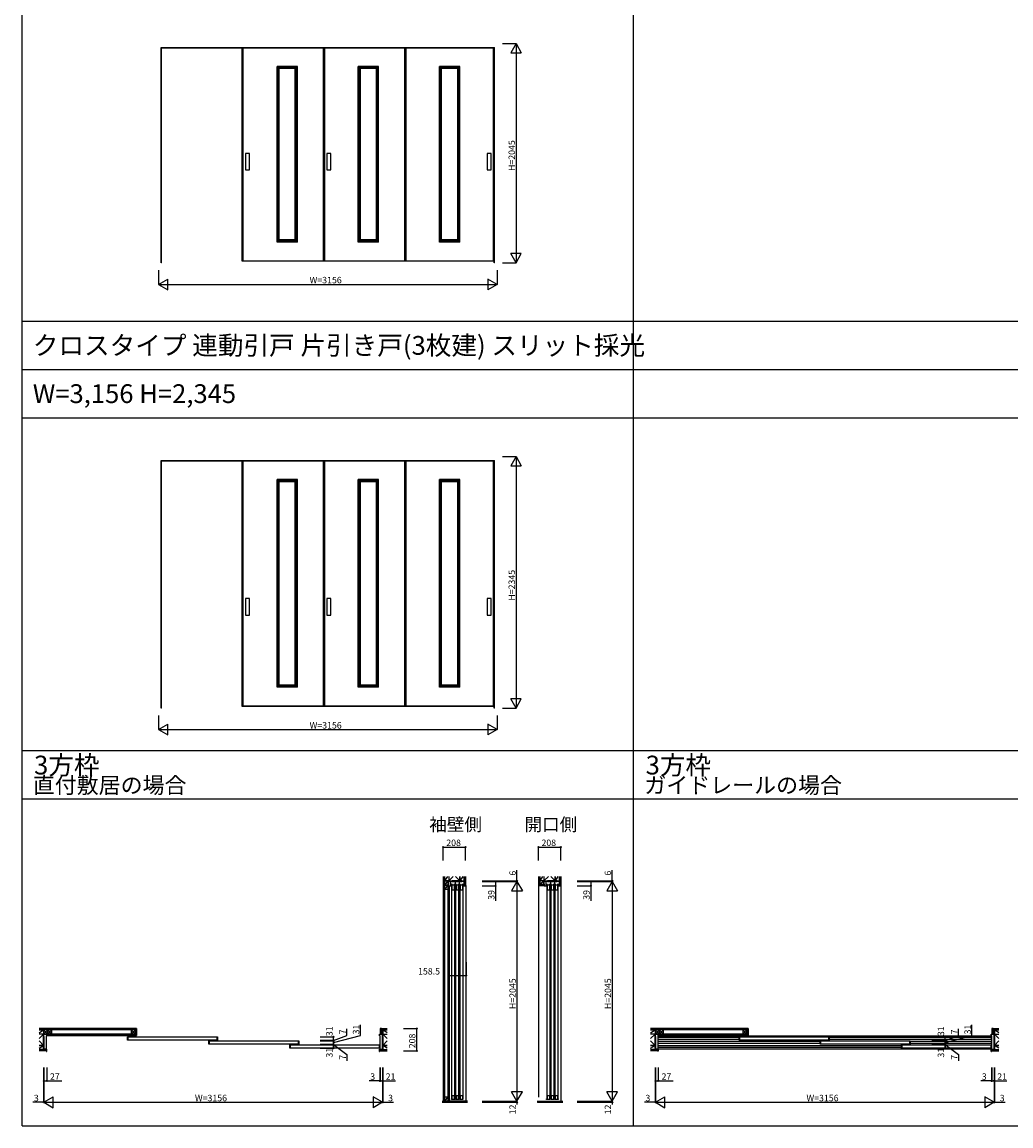
# Model space of a CAD drawing. Extents: x -2 to 28679, y 0 to 20000.
# Drawn here: x -2 to 9214, y 0 to 10289 of the extents above; entities that cross this region are included whole.
import ezdxf

# ---------------------------------------------------------------- set-up
doc = ezdxf.new("R2010")
doc.units = 0
doc.layers.get('0').update_dxf_attribs({"linetype": 'CONTINUOUS'})
for name, color, linetype in [('YKK_A1', 4, 'CONTINUOUS'), ('YKK_B1', 4, 'CONTINUOUS'), ('YKK_C1', 4, 'CONTINUOUS'), ('YKK_F1', 7, 'CONTINUOUS'), ('YKK_N1', 2, 'CONTINUOUS'), ('YKK_Z1', 7, 'CONTINUOUS')]:
    doc.layers.add(name, color=color, linetype=linetype)
doc.styles.get("Standard").update_dxf_attribs({"font": 'txt.shx', "bigfont": 'bigfont.shx'})

msp = doc.modelspace()

# ---------------------------------------------------------------- linework, layer by layer
at = {"layer": 'YKK_A1'}
for p, q in [((1295, 8044), (1295, 10053)), ((1295, 10053), (4401, 10053)), ((1297, 8044), (1297, 10053)), ((1297, 10050), (4399, 10050)), ((2050, 8059), (2050, 10050)), ((2060, 8059), (2060, 10050)), ((2807, 10049), (2060, 10049)), ((2807, 8059), (2807, 10050)), ((2817, 10050), (2817, 8059)), ((3564, 10049), (2817, 10049)), ((3564, 8059), (3564, 10050)), ((3574, 10050), (3574, 8059)), ((4392, 10049), (3574, 10049)), ((4392, 8059), (4392, 10050)), ((4399, 8044), (4399, 10053)), ((4401, 8044), (4401, 10053)), ((2564, 9875), (2374, 9875)), ((2374, 8239), (2374, 9875)), ((2384, 8239), (2384, 9875)), ((2554, 9865), (2384, 9865)), ((2394, 8249), (2394, 9865)), ((2544, 9855), (2394, 9855)), ((2544, 8249), (2544, 9865)), ((2554, 8239), (2554, 9875)), ((2564, 8239), (2564, 9875)), ((3321, 9875), (3131, 9875)), ((3131, 8239), (3131, 9875)), ((3141, 8239), (3141, 9875)), ((3311, 9865), (3141, 9865)), ((3151, 8249), (3151, 9865)), ((3301, 9855), (3151, 9855)), ((3301, 8249), (3301, 9865)), ((3311, 8239), (3311, 9875)), ((3321, 8239), (3321, 9875)), ((4078, 9875), (3888, 9875)), ((3888, 8239), (3888, 9875)), ((3898, 8239), (3898, 9875)), ((4068, 9865), (3898, 9865)), ((3908, 8249), (3908, 9865)), ((4058, 9855), (3908, 9855)), ((4058, 8249), (4058, 9865)), ((4068, 8239), (4068, 9875)), ((4078, 8239), (4078, 9875)), ((2119, 9065), (2081, 9065)), ((2081, 9065), (2081, 8912)), ((2119, 8912), (2119, 9065)), ((2876, 9065), (2838, 9065)), ((2838, 9065), (2838, 8912)), ((2876, 8912), (2876, 9065)), ((4371, 9065), (4333, 9065)), ((4333, 9065), (4333, 8912)), ((4371, 8912), (4371, 9065)), ((2081, 8912), (2119, 8912)), ((2838, 8912), (2876, 8912)), ((4333, 8912), (4371, 8912)), ((2564, 8239), (2374, 8239)), ((2554, 8249), (2384, 8249)), ((2544, 8259), (2394, 8259)), ((3321, 8239), (3131, 8239)), ((3311, 8249), (3141, 8249)), ((3301, 8259), (3151, 8259)), ((4078, 8239), (3888, 8239)), ((4068, 8249), (3898, 8249)), ((4058, 8259), (3908, 8259)), ((1297, 8044), (1295, 8044)), ((4399, 8059), (2050, 8059)), ((2060, 8065), (2807, 8065)), ((2817, 8065), (3564, 8065)), ((3574, 8065), (4392, 8065)), ((4401, 8044), (4399, 8044)), ((1295, 3894), (1295, 6203)), ((1295, 6203), (4401, 6203)), ((1297, 3894), (1297, 6203)), ((1297, 6200), (4399, 6200)), ((2050, 3909), (2050, 6200)), ((2060, 3909), (2060, 6200)), ((2807, 6199), (2060, 6199)), ((2807, 3909), (2807, 6200)), ((2817, 6200), (2817, 3909)), ((3564, 6199), (2817, 6199)), ((3564, 3909), (3564, 6200)), ((3574, 6200), (3574, 3909)), ((4392, 6199), (3574, 6199)), ((4392, 3909), (4392, 6200)), ((4399, 3894), (4399, 6203)), ((4401, 3894), (4401, 6203)), ((2564, 6025), (2374, 6025)), ((2374, 4089), (2374, 6025)), ((2384, 4089), (2384, 6025)), ((2554, 6015), (2384, 6015)), ((2394, 4099), (2394, 6015)), ((2544, 6005), (2394, 6005)), ((2544, 4099), (2544, 6015)), ((2554, 4089), (2554, 6025)), ((2564, 4089), (2564, 6025)), ((3321, 6025), (3131, 6025)), ((3131, 4089), (3131, 6025)), ((3141, 4089), (3141, 6025)), ((3311, 6015), (3141, 6015)), ((3151, 4099), (3151, 6015)), ((3301, 6005), (3151, 6005)), ((3301, 4099), (3301, 6015)), ((3311, 4089), (3311, 6025)), ((3321, 4089), (3321, 6025)), ((4078, 6025), (3888, 6025)), ((3888, 4089), (3888, 6025)), ((3898, 4089), (3898, 6025)), ((4068, 6015), (3898, 6015)), ((3908, 4099), (3908, 6015)), ((4058, 6005), (3908, 6005)), ((4058, 4099), (4058, 6015)), ((4068, 4089), (4068, 6025)), ((4078, 4089), (4078, 6025)), ((2119, 4915), (2081, 4915)), ((2081, 4915), (2081, 4762)), ((2119, 4762), (2119, 4915)), ((2876, 4915), (2838, 4915)), ((2838, 4915), (2838, 4762)), ((2876, 4762), (2876, 4915)), ((4371, 4915), (4333, 4915)), ((4333, 4915), (4333, 4762)), ((4371, 4762), (4371, 4915)), ((2081, 4762), (2119, 4762)), ((2838, 4762), (2876, 4762)), ((4333, 4762), (4371, 4762)), ((2564, 4089), (2374, 4089)), ((2554, 4099), (2384, 4099)), ((2544, 4109), (2394, 4109)), ((3321, 4089), (3131, 4089)), ((3311, 4099), (3141, 4099)), ((3301, 4109), (3151, 4109)), ((4078, 4089), (3888, 4089)), ((4068, 4099), (3898, 4099)), ((4058, 4109), (3908, 4109)), ((2060, 3915), (2807, 3915)), ((2817, 3915), (3564, 3915)), ((3574, 3915), (4392, 3915)), ((1297, 3894), (1295, 3894)), ((4399, 3909), (2050, 3909)), ((4401, 3894), (4399, 3894))]:
    msp.add_line(p, q, dxfattribs=at)
at = {"layer": 'YKK_B1'}
for p, q in [((201, 854), (228, 854)), ((201, 715), (201, 854)), ((228, 839), (222, 839)), ((222, 839), (222, 715)), ((228, 839), (228, 854)), ((981, 831), (991, 831)), ((981, 800), (981, 831)), ((987, 800), (987, 831)), ((991, 831), (1809, 831)), ((991, 831), (991, 831)), ((1809, 831), (1819, 831)), ((1809, 831), (1809, 831)), ((1813, 831), (1813, 800)), ((1819, 831), (1819, 800)), ((3330, 839), (3330, 854)), ((3330, 854), (3357, 854)), ((3336, 839), (3330, 839)), ((3336, 715), (3336, 839)), ((3357, 715), (3357, 854)), ((5901, 854), (5928, 854)), ((5901, 715), (5901, 854)), ((5928, 839), (5922, 839)), ((5922, 839), (5922, 715)), ((9036, 838), (5922, 838)), ((5923, 824), (5923, 807)), ((6681, 824), (5923, 824)), ((5928, 839), (5928, 854)), ((6681, 831), (6691, 831)), ((6681, 800), (6681, 831)), ((6687, 800), (6687, 831)), ((6691, 831), (7509, 831)), ((6691, 831), (6691, 831)), ((7509, 831), (7519, 831)), ((7509, 831), (7509, 831)), ((7513, 831), (7513, 800)), ((7519, 831), (7519, 800)), ((9035, 824), (7519, 824)), ((9030, 839), (9030, 854)), ((9030, 854), (9057, 854)), ((9036, 839), (9030, 839)), ((9035, 807), (9035, 824)), ((9036, 715), (9036, 839)), ((9057, 715), (9057, 854)), ((991, 800), (981, 800)), ((991, 800), (991, 800)), ((1809, 800), (991, 800)), ((1738, 793), (1748, 793)), ((1738, 762), (1738, 793)), ((1748, 762), (1738, 762)), ((1744, 762), (1744, 793)), ((1748, 793), (1748, 793)), ((1748, 793), (2566, 793)), ((1748, 762), (1748, 762)), ((2566, 762), (1748, 762)), ((1819, 800), (1809, 800)), ((1809, 800), (1809, 800)), ((2495, 755), (2505, 755)), ((2495, 724), (2495, 755)), ((2505, 724), (2495, 724)), ((2501, 724), (2501, 755)), ((2505, 755), (2505, 755)), ((2505, 755), (3323, 755)), ((2505, 724), (2505, 724)), ((3323, 724), (2505, 724)), ((2566, 793), (2576, 793)), ((2566, 793), (2566, 793)), ((2576, 762), (2566, 762)), ((2566, 762), (2566, 762)), ((2570, 793), (2570, 762)), ((2576, 793), (2576, 762)), ((3323, 755), (3333, 755)), ((3323, 755), (3323, 755)), ((3333, 724), (3323, 724)), ((3323, 724), (3323, 724)), ((3327, 755), (3327, 724)), ((3333, 755), (3333, 724)), ((6681, 807), (5923, 807)), ((5923, 786), (5923, 769)), ((7438, 786), (5923, 786)), ((7438, 769), (5923, 769)), ((5923, 748), (5923, 731)), ((8195, 748), (5923, 748)), ((8195, 731), (5923, 731)), ((6691, 800), (6681, 800)), ((6691, 800), (6691, 800)), ((7509, 800), (6691, 800)), ((7438, 793), (7448, 793)), ((7438, 762), (7438, 793)), ((7448, 762), (7438, 762)), ((7444, 762), (7444, 793)), ((7448, 793), (7448, 793)), ((7448, 793), (8266, 793)), ((7448, 762), (7448, 762)), ((8266, 762), (7448, 762)), ((7519, 800), (7509, 800)), ((7509, 800), (7509, 800)), ((9035, 807), (7519, 807)), ((8195, 755), (8205, 755)), ((8195, 724), (8195, 755)), ((8205, 724), (8195, 724)), ((8201, 724), (8201, 755)), ((8205, 755), (8205, 755)), ((8205, 755), (9023, 755)), ((8205, 724), (8205, 724)), ((9023, 724), (8205, 724)), ((8266, 793), (8276, 793)), ((8266, 793), (8266, 793)), ((8276, 762), (8266, 762)), ((8266, 762), (8266, 762)), ((8270, 793), (8270, 762)), ((8276, 793), (8276, 762)), ((9035, 786), (8276, 786)), ((9035, 769), (8276, 769)), ((9023, 755), (9033, 755)), ((9023, 755), (9023, 755)), ((9033, 724), (9023, 724)), ((9023, 724), (9023, 724)), ((9027, 755), (9027, 724)), ((9033, 755), (9033, 724)), ((9035, 769), (9035, 786)), ((228, 715), (201, 715)), ((226, 695), (228, 695)), ((228, 695), (228, 715)), ((3330, 695), (3330, 715)), ((3330, 715), (3357, 715)), ((3330, 695), (3332, 695)), ((5928, 715), (5901, 715)), ((9036, 717), (5922, 717)), ((5926, 695), (5928, 695)), ((5928, 695), (5928, 715)), ((9030, 695), (9030, 715)), ((9030, 715), (9057, 715)), ((9030, 695), (9032, 695))]:
    msp.add_line(p, q, dxfattribs=at)
at = {"layer": 'YKK_C1'}
for p, q in [((3977, 2238), (3977, 2277)), ((4115, 2277), (3977, 2277)), ((3992, 2277), (3992, 2238)), ((4034, 2277), (4034, 2253)), ((4072, 2277), (4072, 2253)), ((4115, 2277), (4115, 2238)), ((4865, 2238), (4865, 2277)), ((5003, 2277), (4865, 2277)), ((4880, 2277), (4880, 2238)), ((4922, 2277), (4922, 2253)), ((4960, 2277), (4960, 2253)), ((5003, 2277), (5003, 2238)), ((3977, 2238), (3995, 2238)), ((3992, 2253), (4009, 2253)), ((4000, 2243), (4000, 2237)), ((4030, 2243), (4000, 2243)), ((4000, 2237), (4005, 2237)), ((4001, 2237), (4001, 253)), ((4005, 2237), (4005, 2201)), ((4005, 2201), (4026, 2201)), ((4021, 2253), (4047, 2253)), ((4026, 2237), (4026, 2201)), ((4030, 2237), (4026, 2237)), ((4029, 2237), (4029, 253)), ((4030, 2237), (4030, 2243)), ((4038, 2243), (4038, 2237)), ((4068, 2243), (4038, 2243)), ((4038, 2237), (4043, 2237)), ((4039, 2237), (4039, 253)), ((4043, 2237), (4043, 2201)), ((4043, 2201), (4064, 2201)), ((4059, 2253), (4085, 2253)), ((4064, 2237), (4064, 2201)), ((4068, 2237), (4064, 2237)), ((4067, 2237), (4067, 253)), ((4068, 2237), (4068, 2243)), ((4076, 2243), (4076, 2237)), ((4106, 2243), (4076, 2243)), ((4076, 2237), (4081, 2237)), ((4077, 2237), (4077, 253)), ((4081, 2237), (4081, 2201)), ((4081, 2201), (4102, 2201)), ((4097, 2253), (4115, 2253)), ((4102, 2237), (4102, 2201)), ((4106, 2237), (4102, 2237)), ((4105, 2237), (4105, 253)), ((4106, 2237), (4106, 2243)), ((4111, 2238), (4136, 2238)), ((4136, 232), (4136, 2240)), ((4865, 2238), (4883, 2238)), ((4880, 2253), (4896, 2253)), ((4887, 2243), (4887, 2237)), ((4918, 2243), (4887, 2243)), ((4887, 2237), (4892, 2237)), ((4889, 2237), (4889, 253)), ((4892, 2237), (4892, 2201)), ((4892, 2201), (4913, 2201)), ((4909, 2253), (4934, 2253)), ((4913, 2237), (4913, 2201)), ((4918, 2237), (4913, 2237)), ((4916, 2237), (4916, 253)), ((4918, 2237), (4918, 2243)), ((4925, 2243), (4925, 2237)), ((4956, 2243), (4925, 2243)), ((4925, 2237), (4930, 2237)), ((4927, 2237), (4927, 253)), ((4930, 2237), (4930, 2201)), ((4930, 2201), (4951, 2201)), ((4947, 2253), (4972, 2253)), ((4951, 2237), (4951, 2201)), ((4956, 2237), (4951, 2237)), ((4954, 2237), (4954, 253)), ((4956, 2237), (4956, 2243)), ((4963, 2243), (4963, 2237)), ((4994, 2243), (4963, 2243)), ((4963, 2237), (4968, 2237)), ((4965, 2237), (4965, 253)), ((4968, 2237), (4968, 2201)), ((4968, 2201), (4989, 2201)), ((4985, 2253), (5003, 2253)), ((4989, 2237), (4989, 2201)), ((4994, 2237), (4989, 2237)), ((4992, 2237), (4992, 253)), ((4994, 2237), (4994, 2243)), ((4998, 2238), (5023, 2238)), ((5023, 232), (5023, 2240)), ((4000, 247), (4000, 253)), ((4000, 253), (4005, 253)), ((4030, 247), (4000, 247)), ((4005, 283), (4026, 283)), ((4005, 283), (4005, 253)), ((4026, 283), (4026, 253)), ((4030, 253), (4026, 253)), ((4030, 253), (4030, 247)), ((4038, 247), (4038, 253)), ((4038, 253), (4043, 253)), ((4068, 247), (4038, 247)), ((4043, 283), (4064, 283)), ((4043, 283), (4043, 253)), ((4064, 283), (4064, 253)), ((4068, 253), (4064, 253)), ((4068, 253), (4068, 247)), ((4076, 247), (4076, 253)), ((4076, 253), (4081, 253)), ((4106, 247), (4076, 247)), ((4081, 283), (4102, 283)), ((4081, 283), (4081, 253)), ((4102, 283), (4102, 253)), ((4106, 253), (4102, 253)), ((4106, 253), (4106, 247)), ((4887, 247), (4887, 253)), ((4887, 253), (4892, 253)), ((4918, 247), (4887, 247)), ((4892, 283), (4913, 283)), ((4892, 283), (4892, 253)), ((4913, 283), (4913, 253)), ((4918, 253), (4913, 253)), ((4918, 253), (4918, 247)), ((4925, 247), (4925, 253)), ((4925, 253), (4930, 253)), ((4956, 247), (4925, 247)), ((4930, 283), (4951, 283)), ((4930, 283), (4930, 253)), ((4951, 283), (4951, 253)), ((4956, 253), (4951, 253)), ((4956, 253), (4956, 247)), ((4963, 247), (4963, 253)), ((4963, 253), (4968, 253)), ((4994, 247), (4963, 247)), ((4968, 283), (4989, 283)), ((4968, 283), (4968, 253)), ((4989, 283), (4989, 253)), ((4994, 253), (4989, 253)), ((4994, 253), (4994, 247))]:
    msp.add_line(p, q, dxfattribs=at)
at = {"layer": 'YKK_F1'}
for p, q in [((-2, 0), (-2, 20000)), ((5698, 0), (5698, 19500)), ((-2, 7500), (28498, 7500)), ((-2, 7050), (28498, 7050)), ((-2, 6600), (28498, 6600)), ((-2, 3500), (28498, 3500)), ((-2, 3050), (28498, 3050)), ((-2, 0), (28679, 0)), ((-2, 0), (-1, 0)), ((-2, 0), (-1, 0))]:
    msp.add_line(p, q, dxfattribs=at)
at = {"layer": 'YKK_N1'}
for p, q in [((4476, 10089), (4602, 10089)), ((4602, 10089), (4602, 8044)), ((4476, 8044), (4602, 8044)), ((1270, 7975), (1270, 7844)), ((4426, 7975), (4426, 7844)), ((1270, 7844), (4426, 7844)), ((4476, 6239), (4602, 6239)), ((4602, 6239), (4602, 3894)), ((1270, 3825), (1270, 3694)), ((4426, 3825), (4426, 3694)), ((4476, 3894), (4602, 3894)), ((1270, 3694), (4426, 3694)), ((3923, 2474), (3923, 2599)), ((3923, 2599), (4131, 2599)), ((4131, 2474), (4131, 2599)), ((4811, 2474), (4811, 2599)), ((4811, 2599), (5018, 2599)), ((5018, 2474), (5018, 2599)), ((4610, 2283), (4610, 2383)), ((5498, 2283), (5498, 2383)), ((4286, 2283), (4610, 2283)), ((4286, 2277), (4610, 2277)), ((4286, 2277), (4411, 2277)), ((4286, 2277), (4610, 2277)), ((4411, 2277), (4411, 2238)), ((4610, 2277), (4610, 2283)), ((4610, 2277), (4610, 2257)), ((4610, 2277), (4610, 232)), ((5173, 2283), (5498, 2283)), ((5173, 2277), (5498, 2277)), ((5173, 2277), (5298, 2277)), ((5173, 2277), (5498, 2277)), ((5298, 2277), (5298, 2238)), ((5498, 2277), (5498, 2283)), ((5498, 2277), (5498, 2257)), ((5498, 2277), (5498, 232)), ((4286, 2238), (4411, 2238)), ((4411, 2238), (4411, 2098)), ((5173, 2238), (5298, 2238)), ((5298, 2238), (5298, 2098)), ((3977, 1526), (3977, 1401)), ((4136, 1526), (4136, 1401)), ((3977, 1401), (4136, 1401)), ((3151, 843), (3151, 943)), ((8851, 843), (8851, 943)), ((2776, 831), (2901, 831)), ((2901, 797), (3026, 844)), ((2901, 778), (3151, 843)), ((2901, 800), (2901, 831)), ((3026, 844), (3026, 904)), ((3552, 907), (3677, 907)), ((3677, 699), (3677, 907)), ((8476, 831), (8601, 831)), ((8601, 797), (8726, 844)), ((8601, 778), (8851, 843)), ((8601, 800), (8601, 831)), ((8726, 844), (8726, 904)), ((2776, 800), (2901, 800)), ((2776, 800), (2901, 800)), ((2776, 793), (2901, 793)), ((2776, 793), (2901, 793)), ((2776, 762), (2901, 762)), ((2776, 762), (2901, 762)), ((2776, 755), (2901, 755)), ((2776, 755), (2901, 755)), ((2776, 724), (2901, 724)), ((2901, 800), (2901, 820)), ((2901, 793), (2901, 800)), ((2901, 793), (2901, 800)), ((2901, 793), (2901, 773)), ((2901, 762), (2901, 793)), ((2901, 762), (2901, 782)), ((2901, 755), (2901, 762)), ((2901, 755), (2901, 762)), ((2901, 759), (3026, 667)), ((2901, 755), (2901, 735)), ((2901, 724), (2901, 755)), ((8476, 800), (8601, 800)), ((8476, 800), (8601, 800)), ((8476, 793), (8601, 793)), ((8476, 793), (8601, 793)), ((8476, 762), (8601, 762)), ((8476, 762), (8601, 762)), ((8476, 755), (8601, 755)), ((8476, 755), (8601, 755)), ((8476, 724), (8601, 724)), ((8601, 800), (8601, 820)), ((8601, 793), (8601, 800)), ((8601, 793), (8601, 800)), ((8601, 793), (8601, 773)), ((8601, 762), (8601, 793)), ((8601, 762), (8601, 782)), ((8601, 755), (8601, 762)), ((8601, 755), (8601, 762)), ((8601, 759), (8726, 667)), ((8601, 755), (8601, 735)), ((8601, 724), (8601, 755)), ((3026, 667), (3026, 607)), ((3552, 699), (3677, 699)), ((8726, 667), (8726, 607)), ((198, 545), (198, 220)), ((201, 545), (201, 420)), ((201, 545), (201, 220)), ((201, 545), (201, 220)), ((228, 545), (228, 420)), ((3333, 545), (3333, 420)), ((3336, 545), (3336, 420)), ((3336, 545), (3336, 420)), ((3357, 545), (3357, 420)), ((3357, 545), (3357, 220)), ((3357, 545), (3357, 220)), ((3360, 545), (3360, 220)), ((5898, 545), (5898, 220)), ((5901, 545), (5901, 420)), ((5901, 545), (5901, 220)), ((5901, 545), (5901, 220)), ((5928, 545), (5928, 420)), ((9033, 545), (9033, 420)), ((9036, 545), (9036, 420)), ((9036, 545), (9036, 420)), ((9057, 545), (9057, 420)), ((9057, 545), (9057, 220)), ((9057, 545), (9057, 220)), ((9060, 545), (9060, 220)), ((201, 420), (228, 420)), ((228, 420), (368, 420)), ((3333, 420), (3233, 420)), ((3336, 420), (3333, 420)), ((3336, 420), (3356, 420)), ((3336, 420), (3357, 420)), ((3357, 420), (3477, 420)), ((5901, 420), (5928, 420)), ((5928, 420), (6068, 420)), ((9033, 420), (8933, 420)), ((9036, 420), (9033, 420)), ((9036, 420), (9056, 420)), ((9036, 420), (9057, 420)), ((9057, 420), (9177, 420)), ((198, 220), (98, 220)), ((201, 220), (198, 220)), ((201, 220), (221, 220)), ((206, 220), (3355, 220)), ((3357, 220), (3337, 220)), ((3357, 220), (3360, 220)), ((3360, 220), (3460, 220)), ((4286, 232), (4610, 232)), ((4286, 232), (4610, 232)), ((4286, 220), (4610, 220)), ((4610, 232), (4610, 252)), ((4610, 232), (4610, 220)), ((4610, 220), (4610, 200)), ((5173, 232), (5498, 232)), ((5173, 232), (5498, 232)), ((5173, 220), (5498, 220)), ((5498, 232), (5498, 252)), ((5498, 232), (5498, 220)), ((5498, 220), (5498, 200)), ((5898, 220), (5798, 220)), ((5901, 220), (5898, 220)), ((5901, 220), (5921, 220)), ((5906, 220), (9055, 220)), ((9057, 220), (9037, 220)), ((9057, 220), (9060, 220)), ((9060, 220), (9160, 220))]:
    msp.add_line(p, q, dxfattribs=at)
at = {"layer": 'YKK_N1', "lineweight": -2}
for p, q in [((4602, 10089), (4552, 10002)), ((4602, 10089), (4651, 10002)), ((4552, 10002), (4651, 10002)), ((4602, 8044), (4552, 8131)), ((4651, 8131), (4552, 8131)), ((4602, 8044), (4651, 8131)), ((1270, 7844), (1357, 7894)), ((1270, 7844), (1357, 7794)), ((1357, 7794), (1357, 7894)), ((4426, 7844), (4339, 7894)), ((4339, 7894), (4339, 7794)), ((4426, 7844), (4339, 7794)), ((4602, 6239), (4552, 6152)), ((4602, 6239), (4651, 6152)), ((4552, 6152), (4651, 6152)), ((4602, 3894), (4552, 3981)), ((4651, 3981), (4552, 3981)), ((4602, 3894), (4651, 3981)), ((1270, 3694), (1357, 3744)), ((1357, 3644), (1357, 3744)), ((4426, 3694), (4339, 3744)), ((4339, 3744), (4339, 3644)), ((1270, 3694), (1357, 3644)), ((4426, 3694), (4339, 3644)), ((4610, 2277), (4561, 2190)), ((4610, 2277), (4661, 2190)), ((5498, 2277), (5448, 2190)), ((5498, 2277), (5548, 2190)), ((4561, 2190), (4661, 2190)), ((5448, 2190), (5548, 2190)), ((4610, 232), (4561, 319)), ((4661, 319), (4561, 319)), ((4610, 232), (4661, 319)), ((5498, 232), (5448, 319)), ((5548, 319), (5448, 319)), ((5498, 232), (5548, 319)), ((201, 220), (288, 270)), ((201, 220), (288, 170)), ((288, 170), (288, 270)), ((3357, 220), (3270, 270)), ((3270, 270), (3270, 170)), ((3357, 220), (3270, 170)), ((5901, 220), (5988, 270)), ((5901, 220), (5988, 170)), ((5988, 170), (5988, 270)), ((9057, 220), (8970, 270)), ((8970, 270), (8970, 170)), ((9057, 220), (8970, 170))]:
    msp.add_line(p, q, dxfattribs=at)
at = {"layer": 'YKK_N1', "linetype": 'ByBlock', "lineweight": -2}
for centre in [(3923, 2599), (4131, 2599), (4811, 2599), (5018, 2599), (4411, 2277), (4610, 2283), (5298, 2277), (5498, 2283), (4411, 2238), (5298, 2238), (3977, 1401), (4136, 1401), (2901, 831), (3677, 907), (8601, 831), (2901, 800), (2901, 800), (2901, 793), (2901, 793), (2901, 762), (2901, 762), (2901, 755), (2901, 755), (2901, 724), (8601, 800), (8601, 800), (8601, 793), (8601, 793), (8601, 762), (8601, 762), (8601, 755), (8601, 755), (8601, 724), (3677, 699), (201, 420), (228, 420), (3333, 420), (3336, 420), (3336, 420), (3357, 420), (5901, 420), (5928, 420), (9033, 420), (9036, 420), (9036, 420), (9057, 420), (201, 220), (3360, 220), (4610, 220), (5498, 220), (5901, 220), (9060, 220)]:
    msp.add_circle(centre, 5, dxfattribs=at)
at = {"layer": 'YKK_Z1'}
for p, q in [((3923, 2324), (3923, 232)), ((3925, 2324), (3925, 232)), ((3934, 2324), (3934, 232)), ((3962, 2324), (3936, 2283)), ((3936, 2324), (3936, 232)), ((3936, 2283), (3936, 2324)), ((3936, 2283), (3966, 2283)), ((3936, 2243), (3936, 2283)), ((3966, 2283), (3936, 2243)), ((3975, 2283), (3936, 2283)), ((3966, 2283), (3966, 2243)), ((3975, 2283), (4015, 2324)), ((3975, 2324), (3975, 2283)), ((3975, 2324), (3975, 2283)), ((3975, 2283), (4079, 2283)), ((4096, 2283), (4006, 2283)), ((4006, 2283), (4006, 2277)), ((4006, 2277), (4096, 2277)), ((4006, 2277), (4096, 2283)), ((4079, 2283), (4039, 2324)), ((4106, 2324), (4079, 2283)), ((4079, 2283), (4079, 2324)), ((4079, 2324), (4079, 2283)), ((4079, 2283), (4119, 2283)), ((4096, 2277), (4096, 2283)), ((4119, 2324), (4119, 2240)), ((4119, 2283), (4119, 2324)), ((4121, 2324), (4121, 2240)), ((4129, 2324), (4129, 2240)), ((4131, 2324), (4131, 2240)), ((4811, 2324), (4811, 2253)), ((4813, 2324), (4813, 2253)), ((4821, 2324), (4821, 2253)), ((4849, 2324), (4823, 2283)), ((4823, 2324), (4823, 2253)), ((4823, 2283), (4823, 2324)), ((4823, 2253), (4860, 2283)), ((4862, 2283), (4823, 2283)), ((4860, 2283), (4823, 2283)), ((4823, 2283), (4823, 2253)), ((4860, 2253), (4860, 2283)), ((4862, 2283), (4903, 2324)), ((4862, 2324), (4862, 2283)), ((4862, 2324), (4862, 2283)), ((4862, 2283), (4967, 2283)), ((4894, 2277), (4984, 2283)), ((4984, 2283), (4894, 2283)), ((4894, 2283), (4894, 2277)), ((4894, 2277), (4984, 2277)), ((4967, 2283), (4926, 2324)), ((4993, 2324), (4967, 2283)), ((4967, 2283), (4967, 2324)), ((4967, 2324), (4967, 2283)), ((4967, 2283), (5006, 2283)), ((4984, 2277), (4984, 2283)), ((5006, 2324), (5006, 2240)), ((5006, 2283), (5006, 2324)), ((5008, 2324), (5008, 2240)), ((5017, 2324), (5017, 2240)), ((5018, 2324), (5018, 2240)), ((3966, 2243), (3936, 2243)), ((3936, 2243), (3966, 2243)), ((3936, 2203), (3936, 2243)), ((3966, 2243), (3936, 2203)), ((3966, 2203), (3936, 2203)), ((3966, 2243), (3966, 2203)), ((3966, 2238), (3966, 232)), ((3978, 2238), (3966, 2238)), ((3968, 2238), (3968, 232)), ((3976, 2238), (3976, 232)), ((3978, 2238), (3978, 232)), ((4131, 2240), (4119, 2240)), ((4811, 2253), (4865, 2253)), ((4811, 2253), (4811, 2240)), ((4823, 2253), (4811, 2253)), ((4811, 2251), (4865, 2251)), ((4811, 2242), (4865, 2242)), ((4811, 2240), (4865, 2240)), ((4811, 2240), (4811, 269)), ((4823, 2253), (4860, 2253)), ((4865, 2253), (4865, 2240)), ((5018, 2240), (5006, 2240)), ((1054, 907), (156, 907)), ((1054, 905), (156, 905)), ((1054, 897), (156, 897)), ((186, 895), (156, 895)), ((156, 868), (198, 895)), ((1054, 895), (156, 895)), ((156, 895), (198, 895)), ((198, 856), (156, 856)), ((156, 814), (198, 856)), ((198, 856), (156, 856)), ((186, 895), (198, 895)), ((186, 856), (198, 856)), ((1045, 895), (193, 895)), ((198, 856), (237, 895)), ((237, 856), (198, 895)), ((198, 895), (198, 856)), ((237, 895), (198, 895)), ((198, 895), (198, 856)), ((1045, 856), (198, 856)), ((198, 751, 0), (198, 856)), ((198, 751, 0), (198, 856)), ((198, 856), (237, 856)), ((198, 726), (198, 834)), ((198, 834), (201, 834)), ((198, 726), (201, 834)), ((198, 834), (201, 726)), ((201, 834), (201, 726)), ((228, 856), (1054, 856)), ((228, 856), (228, 844)), ((228, 854), (1054, 854)), ((228, 846), (1054, 846)), ((228, 844), (1054, 844)), ((237, 856), (276, 895)), ((276, 856), (237, 895)), ((237, 856), (237, 895)), ((276, 895), (237, 895)), ((237, 895), (237, 856)), ((237, 856), (276, 856)), ((276, 856), (276, 895)), ((1015, 856), (1054, 895)), ((1054, 856), (1015, 895)), ((1054, 895), (1015, 895)), ((1015, 895), (1015, 856)), ((1015, 856), (1054, 856)), ((1054, 907), (1054, 844)), ((1066, 907), (1054, 907)), ((1054, 907), (1054, 895)), ((1054, 856), (1054, 895)), ((1054, 856), (1054, 844)), ((1054, 844), (1064, 844)), ((1066, 844), (1054, 844)), ((1056, 907), (1056, 844)), ((1064, 907), (1064, 844)), ((1066, 907), (1066, 844)), ((3336, 907), (3336, 854)), ((3348, 907), (3336, 907)), ((3348, 854), (3336, 854)), ((3338, 907), (3338, 854)), ((3346, 907), (3346, 854)), ((3348, 907), (3402, 907)), ((3348, 907), (3348, 854)), ((3348, 905), (3402, 905)), ((3348, 897), (3402, 897)), ((3348, 895), (3402, 895)), ((3360, 895), (3348, 856)), ((3348, 895), (3360, 895)), ((3348, 856), (3348, 895)), ((3360, 856), (3348, 856)), ((3357, 726), (3357, 834)), ((3357, 834), (3360, 834)), ((3357, 726), (3360, 834)), ((3402, 868), (3360, 895)), ((3360, 895), (3360, 856)), ((3360, 895), (3402, 895)), ((3360, 895), (3360, 856)), ((3360, 895), (3360, 856)), ((3360, 751), (3360, 856)), ((3360, 751), (3360, 856)), ((3360, 856), (3402, 856)), ((3402, 814), (3360, 856)), ((3360, 834), (3360, 726)), ((6754, 907), (5856, 907)), ((6754, 905), (5856, 905)), ((6754, 897), (5856, 897)), ((5886, 895), (5856, 895)), ((5856, 868), (5898, 895)), ((6754, 895), (5856, 895)), ((5856, 895), (5898, 895)), ((5898, 856), (5856, 856)), ((5856, 814), (5898, 856)), ((5898, 856), (5856, 856)), ((5886, 895), (5898, 895)), ((5886, 856), (5898, 856)), ((6745, 895), (5893, 895)), ((5898, 856), (5937, 895)), ((5937, 856), (5898, 895)), ((5898, 895), (5898, 856)), ((5937, 895), (5898, 895)), ((5898, 895), (5898, 856)), ((6745, 856), (5898, 856)), ((5898, 751, 0), (5898, 856)), ((5898, 751, 0), (5898, 856)), ((5898, 856), (5937, 856)), ((5898, 726), (5898, 834)), ((5898, 834), (5901, 834)), ((5898, 726), (5901, 834)), ((5898, 834), (5901, 726)), ((5901, 834), (5901, 726)), ((5928, 856), (6754, 856)), ((5928, 856), (5928, 844)), ((5928, 854), (6754, 854)), ((5928, 846), (6754, 846)), ((5928, 844), (6754, 844)), ((5937, 856), (5976, 895)), ((5976, 856), (5937, 895)), ((5937, 856), (5937, 895)), ((5976, 895), (5937, 895)), ((5937, 895), (5937, 856)), ((5937, 856), (5976, 856)), ((5976, 856), (5976, 895)), ((6715, 856), (6754, 895)), ((6754, 856), (6715, 895)), ((6754, 895), (6715, 895)), ((6715, 895), (6715, 856)), ((6715, 856), (6754, 856)), ((6754, 907), (6754, 844)), ((6766, 907), (6754, 907)), ((6754, 907), (6754, 895)), ((6754, 856), (6754, 895)), ((6754, 856), (6754, 844)), ((6754, 844), (6764, 844)), ((6766, 844), (6754, 844)), ((6756, 907), (6756, 844)), ((6764, 907), (6764, 844)), ((6766, 907), (6766, 844)), ((9036, 907), (9036, 854)), ((9048, 907), (9036, 907)), ((9048, 854), (9036, 854)), ((9038, 907), (9038, 854)), ((9046, 907), (9046, 854)), ((9048, 907), (9102, 907)), ((9048, 907), (9048, 854)), ((9048, 905), (9102, 905)), ((9048, 897), (9102, 897)), ((9048, 895), (9102, 895)), ((9060, 895), (9048, 856)), ((9048, 895), (9060, 895)), ((9048, 856), (9048, 895)), ((9060, 856), (9048, 856)), ((9057, 726), (9057, 834)), ((9057, 834), (9060, 834)), ((9057, 726), (9060, 834)), ((9060, 907), (9060, 895)), ((9102, 868), (9060, 895)), ((9060, 895), (9060, 856)), ((9060, 895), (9102, 895)), ((9060, 895), (9060, 856)), ((9060, 895), (9060, 856)), ((9060, 751), (9060, 856)), ((9060, 751), (9060, 856)), ((9060, 856), (9102, 856)), ((9102, 814), (9060, 856)), ((9060, 834), (9060, 726)), ((156, 793, 0), (198, 751, 0)), ((198, 751, 0), (156, 751, 0)), ((156, 724), (198, 751)), ((156, 751), (198, 751)), ((198, 751), (198, 712)), ((201, 726), (198, 726)), ((3360, 726), (3357, 726)), ((3402, 793), (3360, 751)), ((3360, 751), (3402, 751)), ((3402, 724), (3360, 751)), ((3402, 751), (3360, 751)), ((3360, 751), (3360, 712)), ((5856, 793, 0), (5898, 751, 0)), ((5898, 751, 0), (5856, 751, 0)), ((5856, 724), (5898, 751)), ((5856, 751), (5898, 751)), ((5898, 751), (5898, 712)), ((5901, 726), (5898, 726)), ((9060, 726), (9057, 726)), ((9102, 793), (9060, 751)), ((9060, 751), (9102, 751)), ((9102, 724), (9060, 751)), ((9102, 751), (9060, 751)), ((9060, 751), (9060, 712)), ((198, 712), (156, 712)), ((226, 712), (156, 712)), ((226, 710), (156, 710)), ((226, 701), (156, 701)), ((226, 699), (156, 699)), ((198, 712), (161, 712)), ((226, 712), (226, 699)), ((3332, 712), (3402, 712)), ((3332, 712), (3332, 699)), ((3332, 710), (3402, 710)), ((3332, 701), (3402, 701)), ((3332, 699), (3402, 699)), ((3360, 712), (3402, 712)), ((5898, 712), (5856, 712)), ((5926, 712), (5856, 712)), ((5926, 710), (5856, 710)), ((5926, 701), (5856, 701)), ((5926, 699), (5856, 699)), ((5898, 712), (5861, 712)), ((5926, 712), (5926, 699)), ((9032, 712), (9102, 712)), ((9032, 712), (9032, 699)), ((9032, 710), (9102, 710)), ((9032, 701), (9102, 701)), ((9032, 699), (9102, 699)), ((9060, 712), (9102, 712)), ((3913, 232), (4151, 232)), ((3913, 230), (4151, 230)), ((3913, 228), (4151, 228)), ((3913, 226), (4151, 226)), ((3913, 224), (4151, 224)), ((3913, 222), (4151, 222)), ((4151, 220), (3913, 220)), ((3936, 232), (3923, 232)), ((3936, 272), (3966, 272)), ((3936, 232), (3936, 272)), ((3966, 272), (3936, 232)), ((4151, 232), (3936, 232)), ((3966, 272), (3966, 232)), ((3978, 232), (3966, 232)), ((4800, 232), (5038, 232)), ((5038, 220), (4800, 220)), ((4801, 230), (5038, 230)), ((4801, 228), (5038, 228)), ((4801, 226), (5038, 226)), ((4801, 224), (5038, 224)), ((4801, 222), (5038, 222))]:
    msp.add_line(p, q, dxfattribs=at)

# ---------------------------------------------------------------- texts
for s, height, p in [('クロスタイプ 連動引戸 片引き戸(3枚建) スリット採光', 175, (98, 7188)), ('W=3,156 H=2,345', 175, (98, 6738)), ('3方枠', 175, (110, 3276)), ('3方枠', 175, (5810, 3276)), ('直付敷居の場合', 150, (98, 3101)), ('ガイドレールの場合', 150, (5798, 3101)), ('袖壁側', 120, (3793, 2750)), ('開口側', 120, (4681, 2750))]:
    msp.add_text(s, height=height).set_placement(p)
at = {"layer": 'YKK_N1'}
for s, p in [('H=2045', (4592, 8901)), ('H=2345', (4592, 4896)), ('6', (4600, 2333)), ('6', (5488, 2333)), ('39', (4401, 2108)), ('39', (5288, 2108)), ('H=2045', (4600, 1089)), ('H=2045', (5488, 1089)), ('31', (3141, 853)), ('31', (8841, 853)), ('31', (2892, 837)), ('7', (3016, 854)), ('208', (3664, 724)), ('31', (8592, 837)), ('7', (8716, 854)), ('31', (2892, 637)), ('31', (8592, 637)), ('7', (3016, 617)), ('7', (8716, 617)), ('12', (4600, 108)), ('12', (5488, 108))]:
    msp.add_text(s, height=60, rotation=90, dxfattribs=at).set_placement(p)
for s, p in [('W=3156', (2678, 7854)), ('W=3156', (2678, 3704)), ('208', (3952, 2609)), ('208', (4839, 2609)), ('158.5', (3689, 1411)), ('27', (258, 430)), ('3', (3243, 430)), ('21', (3387, 430)), ('27', (5958, 430)), ('3', (8943, 430)), ('21', (9087, 430)), ('3', (108, 230)), ('W=3156', (1609, 230)), ('3', (3410, 230)), ('3', (5808, 230)), ('W=3156', (7309, 230)), ('3', (9110, 230))]:
    msp.add_text(s, height=60, dxfattribs=at).set_placement(p)

doc.saveas('drawing.dxf')
